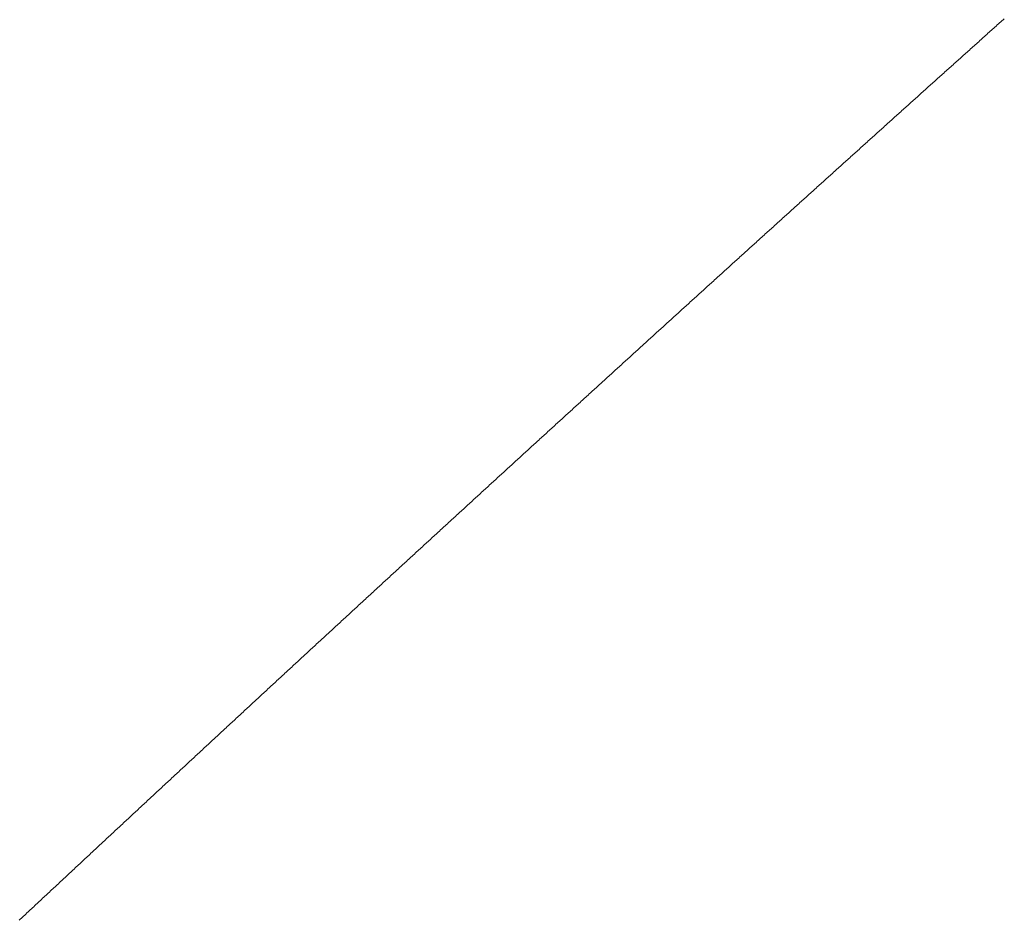
# Model space of a CAD drawing. Units: centimetres. Extents: x 1 to 203, y 0 to 318.
# Drawn here: x 54 to 54, y 312 to 312 of the extents above; entities that cross this region are included whole.
import ezdxf

# ---------------------------------------------------------------- set-up
doc = ezdxf.new("R2010")
doc.units = ezdxf.units.CM
doc.layers.get('0').update_dxf_attribs({"lineweight": 0})

msp = doc.modelspace()

# ---------------------------------------------------------------- linework, layer by layer
for p, q in [((53.825906, 311.836585), (53.82584, 311.836526)), ((53.825972, 311.836645), (53.825906, 311.836585)), ((53.826038, 311.836704), (53.825972, 311.836645)), ((53.826104, 311.836763), (53.826038, 311.836704)), ((53.82617, 311.836822), (53.826104, 311.836763)), ((53.826236, 311.836881), (53.82617, 311.836822)), ((53.826302, 311.836941), (53.826236, 311.836881)), ((53.826368, 311.837), (53.826302, 311.836941)), ((53.825246, 311.835994), (53.82518, 311.835934)), ((53.825312, 311.836053), (53.825246, 311.835994)), ((53.825378, 311.836112), (53.825312, 311.836053)), ((53.825444, 311.836171), (53.825378, 311.836112)), ((53.82551, 311.83623), (53.825444, 311.836171)), ((53.825576, 311.836289), (53.82551, 311.83623)), ((53.825642, 311.836349), (53.825576, 311.836289)), ((53.825708, 311.836408), (53.825642, 311.836349)), ((53.825774, 311.836467), (53.825708, 311.836408)), ((53.82584, 311.836526), (53.825774, 311.836467)), ((53.824652, 311.835461), (53.824586, 311.835402)), ((53.824718, 311.83552), (53.824652, 311.835461)), ((53.824784, 311.835579), (53.824718, 311.83552)), ((53.82485, 311.835638), (53.824784, 311.835579)), ((53.824916, 311.835698), (53.82485, 311.835638)), ((53.824982, 311.835757), (53.824916, 311.835698)), ((53.825048, 311.835816), (53.824982, 311.835757)), ((53.825114, 311.835875), (53.825048, 311.835816)), ((53.82518, 311.835934), (53.825114, 311.835875)), ((53.823993, 311.834869), (53.823927, 311.83481)), ((53.824059, 311.834928), (53.823993, 311.834869)), ((53.824124, 311.834987), (53.824059, 311.834928)), ((53.82419, 311.835046), (53.824124, 311.834987)), ((53.824256, 311.835106), (53.82419, 311.835046)), ((53.824322, 311.835165), (53.824256, 311.835106)), ((53.824388, 311.835224), (53.824322, 311.835165)), ((53.824454, 311.835283), (53.824388, 311.835224)), ((53.82452, 311.835342), (53.824454, 311.835283)), ((53.824586, 311.835402), (53.82452, 311.835342)), ((53.823399, 311.834336), (53.823333, 311.834277)), ((53.823465, 311.834395), (53.823399, 311.834336)), ((53.823531, 311.834454), (53.823465, 311.834395)), ((53.823597, 311.834514), (53.823531, 311.834454)), ((53.823663, 311.834573), (53.823597, 311.834514)), ((53.823729, 311.834632), (53.823663, 311.834573)), ((53.823795, 311.834691), (53.823729, 311.834632)), ((53.823861, 311.83475), (53.823795, 311.834691)), ((53.823927, 311.83481), (53.823861, 311.83475)), ((53.822806, 311.833803), (53.82274, 311.833744)), ((53.822872, 311.833862), (53.822806, 311.833803)), ((53.822938, 311.833922), (53.822872, 311.833862)), ((53.823004, 311.833981), (53.822938, 311.833922)), ((53.82307, 311.83404), (53.823004, 311.833981)), ((53.823136, 311.834099), (53.82307, 311.83404)), ((53.823202, 311.834158), (53.823136, 311.834099)), ((53.823267, 311.834218), (53.823202, 311.834158)), ((53.823333, 311.834277), (53.823267, 311.834218)), ((53.822147, 311.833211), (53.822082, 311.833152)), ((53.822213, 311.83327), (53.822147, 311.833211)), ((53.822279, 311.833329), (53.822213, 311.83327)), ((53.822345, 311.833389), (53.822279, 311.833329)), ((53.822411, 311.833448), (53.822345, 311.833389)), ((53.822477, 311.833507), (53.822411, 311.833448)), ((53.822543, 311.833566), (53.822477, 311.833507)), ((53.822609, 311.833625), (53.822543, 311.833566)), ((53.822674, 311.833685), (53.822609, 311.833625)), ((53.82274, 311.833744), (53.822674, 311.833685)), ((53.821555, 311.832678), (53.821489, 311.832619)), ((53.821621, 311.832737), (53.821555, 311.832678)), ((53.821686, 311.832797), (53.821621, 311.832737)), ((53.821752, 311.832856), (53.821686, 311.832797)), ((53.821818, 311.832915), (53.821752, 311.832856)), ((53.821884, 311.832974), (53.821818, 311.832915)), ((53.82195, 311.833033), (53.821884, 311.832974)), ((53.822016, 311.833093), (53.82195, 311.833033)), ((53.822082, 311.833152), (53.822016, 311.833093)), ((53.820897, 311.832086), (53.820831, 311.832027)), ((53.820962, 311.832145), (53.820897, 311.832086)), ((53.821028, 311.832205), (53.820962, 311.832145)), ((53.821094, 311.832264), (53.821028, 311.832205)), ((53.82116, 311.832323), (53.821094, 311.832264)), ((53.821226, 311.832382), (53.82116, 311.832323)), ((53.821292, 311.832441), (53.821226, 311.832382)), ((53.821357, 311.832501), (53.821292, 311.832441)), ((53.821423, 311.83256), (53.821357, 311.832501)), ((53.821489, 311.832619), (53.821423, 311.83256)), ((53.820305, 311.831553), (53.820239, 311.831494)), ((53.82037, 311.831612), (53.820305, 311.831553)), ((53.820436, 311.831672), (53.82037, 311.831612)), ((53.820502, 311.831731), (53.820436, 311.831672)), ((53.820568, 311.83179), (53.820502, 311.831731)), ((53.820633, 311.831849), (53.820568, 311.83179)), ((53.820699, 311.831909), (53.820633, 311.831849)), ((53.820765, 311.831968), (53.820699, 311.831909)), ((53.820831, 311.832027), (53.820765, 311.831968)), ((53.819647, 311.830961), (53.819581, 311.830902)), ((53.819713, 311.83102), (53.819647, 311.830961)), ((53.819778, 311.83108), (53.819713, 311.83102)), ((53.819844, 311.831139), (53.819778, 311.83108)), ((53.81991, 311.831198), (53.819844, 311.831139)), ((53.819976, 311.831257), (53.81991, 311.831198)), ((53.820042, 311.831316), (53.819976, 311.831257)), ((53.820107, 311.831376), (53.820042, 311.831316)), ((53.820173, 311.831435), (53.820107, 311.831376)), ((53.820239, 311.831494), (53.820173, 311.831435)), ((53.819055, 311.830428), (53.81899, 311.830369)), ((53.819121, 311.830488), (53.819055, 311.830428)), ((53.819187, 311.830547), (53.819121, 311.830488)), ((53.819253, 311.830606), (53.819187, 311.830547)), ((53.819318, 311.830665), (53.819253, 311.830606)), ((53.819384, 311.830724), (53.819318, 311.830665)), ((53.81945, 311.830784), (53.819384, 311.830724)), ((53.819516, 311.830843), (53.81945, 311.830784)), ((53.819581, 311.830902), (53.819516, 311.830843)), ((53.818464, 311.829895), (53.818398, 311.829836)), ((53.81853, 311.829955), (53.818464, 311.829895)), ((53.818595, 311.830014), (53.81853, 311.829955)), ((53.818661, 311.830073), (53.818595, 311.830014)), ((53.818727, 311.830132), (53.818661, 311.830073)), ((53.818793, 311.830191), (53.818727, 311.830132)), ((53.818858, 311.830251), (53.818793, 311.830191)), ((53.818924, 311.83031), (53.818858, 311.830251)), ((53.81899, 311.830369), (53.818924, 311.83031)), ((53.817807, 311.829303), (53.817742, 311.829244)), ((53.817873, 311.829362), (53.817807, 311.829303)), ((53.817939, 311.829422), (53.817873, 311.829362)), ((53.818004, 311.829481), (53.817939, 311.829422)), ((53.81807, 311.82954), (53.818004, 311.829481)), ((53.818136, 311.829599), (53.81807, 311.82954)), ((53.818201, 311.829659), (53.818136, 311.829599)), ((53.818267, 311.829718), (53.818201, 311.829659)), ((53.818333, 311.829777), (53.818267, 311.829718)), ((53.818398, 311.829836), (53.818333, 311.829777)), ((53.817217, 311.82877), (53.817151, 311.828711)), ((53.817282, 311.82883), (53.817217, 311.82877)), ((53.817348, 311.828889), (53.817282, 311.82883)), ((53.817413, 311.828948), (53.817348, 311.828889)), ((53.817479, 311.829007), (53.817413, 311.828948)), ((53.817545, 311.829066), (53.817479, 311.829007)), ((53.81761, 311.829126), (53.817545, 311.829066)), ((53.817676, 311.829185), (53.81761, 311.829126)), ((53.817742, 311.829244), (53.817676, 311.829185)), ((53.81656, 311.828178), (53.816495, 311.828119)), ((53.816626, 311.828237), (53.81656, 311.828178)), ((53.816692, 311.828297), (53.816626, 311.828237)), ((53.816757, 311.828356), (53.816692, 311.828297)), ((53.816823, 311.828415), (53.816757, 311.828356)), ((53.816888, 311.828474), (53.816823, 311.828415)), ((53.816954, 311.828533), (53.816888, 311.828474)), ((53.81702, 311.828593), (53.816954, 311.828533)), ((53.817085, 311.828652), (53.81702, 311.828593)), ((53.817151, 311.828711), (53.817085, 311.828652)), ((53.81597, 311.827645), (53.815904, 311.827586)), ((53.816036, 311.827704), (53.81597, 311.827645)), ((53.816101, 311.827764), (53.816036, 311.827704)), ((53.816167, 311.827823), (53.816101, 311.827764)), ((53.816232, 311.827882), (53.816167, 311.827823)), ((53.816298, 311.827941), (53.816232, 311.827882)), ((53.816364, 311.828001), (53.816298, 311.827941)), ((53.816429, 311.82806), (53.816364, 311.828001)), ((53.816495, 311.828119), (53.816429, 311.82806)), ((53.81538, 311.827112), (53.815314, 311.827053)), ((53.815446, 311.827171), (53.81538, 311.827112)), ((53.815511, 311.827231), (53.815446, 311.827171)), ((53.815577, 311.82729), (53.815511, 311.827231)), ((53.815642, 311.827349), (53.815577, 311.82729)), ((53.815708, 311.827408), (53.815642, 311.827349)), ((53.815773, 311.827468), (53.815708, 311.827408)), ((53.815839, 311.827527), (53.815773, 311.827468)), ((53.815904, 311.827586), (53.815839, 311.827527)), ((53.814725, 311.82652), (53.814659, 311.826461)), ((53.81479, 311.826579), (53.814725, 311.82652)), ((53.814856, 311.826638), (53.81479, 311.826579)), ((53.814921, 311.826698), (53.814856, 311.826638)), ((53.814987, 311.826757), (53.814921, 311.826698)), ((53.815052, 311.826816), (53.814987, 311.826757)), ((53.815118, 311.826875), (53.815052, 311.826816)), ((53.815183, 311.826935), (53.815118, 311.826875)), ((53.815249, 311.826994), (53.815183, 311.826935)), ((53.815314, 311.827053), (53.815249, 311.826994)), ((53.814135, 311.825987), (53.81407, 311.825928)), ((53.814201, 311.826046), (53.814135, 311.825987)), ((53.814266, 311.826106), (53.814201, 311.826046)), ((53.814332, 311.826165), (53.814266, 311.826106)), ((53.814397, 311.826224), (53.814332, 311.826165)), ((53.814463, 311.826283), (53.814397, 311.826224)), ((53.814528, 311.826342), (53.814463, 311.826283)), ((53.814594, 311.826402), (53.814528, 311.826342)), ((53.814659, 311.826461), (53.814594, 311.826402)), ((53.81348, 311.825395), (53.813415, 311.825336)), ((53.813546, 311.825454), (53.81348, 311.825395)), ((53.813611, 311.825513), (53.813546, 311.825454)), ((53.813677, 311.825573), (53.813611, 311.825513)), ((53.813742, 311.825632), (53.813677, 311.825573)), ((53.813808, 311.825691), (53.813742, 311.825632)), ((53.813873, 311.82575), (53.813808, 311.825691)), ((53.813939, 311.825809), (53.813873, 311.82575)), ((53.814004, 311.825869), (53.813939, 311.825809)), ((53.81407, 311.825928), (53.814004, 311.825869)), ((53.812891, 311.824862), (53.812826, 311.824803)), ((53.812957, 311.824921), (53.812891, 311.824862)), ((53.813022, 311.82498), (53.812957, 311.824921)), ((53.813088, 311.825039), (53.813022, 311.82498)), ((53.813153, 311.825099), (53.813088, 311.825039)), ((53.813218, 311.825158), (53.813153, 311.825099)), ((53.813284, 311.825217), (53.813218, 311.825158)), ((53.813349, 311.825276), (53.813284, 311.825217)), ((53.813415, 311.825336), (53.813349, 311.825276)), ((53.812237, 311.82427), (53.812172, 311.82421)), ((53.812302, 311.824329), (53.812237, 311.82427)), ((53.812368, 311.824388), (53.812302, 311.824329)), ((53.812433, 311.824447), (53.812368, 311.824388)), ((53.812499, 311.824506), (53.812433, 311.824447)), ((53.812564, 311.824566), (53.812499, 311.824506)), ((53.81263, 311.824625), (53.812564, 311.824566)), ((53.812695, 311.824684), (53.81263, 311.824625)), ((53.81276, 311.824743), (53.812695, 311.824684)), ((53.812826, 311.824803), (53.81276, 311.824743)), ((53.811649, 311.823737), (53.811583, 311.823677)), ((53.811714, 311.823796), (53.811649, 311.823737)), ((53.811779, 311.823855), (53.811714, 311.823796)), ((53.811845, 311.823914), (53.811779, 311.823855)), ((53.81191, 311.823973), (53.811845, 311.823914)), ((53.811975, 311.824033), (53.81191, 311.823973)), ((53.812041, 311.824092), (53.811975, 311.824033)), ((53.812106, 311.824151), (53.812041, 311.824092)), ((53.812172, 311.82421), (53.812106, 311.824151)), ((53.81106, 311.823203), (53.810995, 311.823144)), ((53.811126, 311.823263), (53.81106, 311.823203)), ((53.811191, 311.823322), (53.811126, 311.823263)), ((53.811256, 311.823381), (53.811191, 311.823322)), ((53.811322, 311.82344), (53.811256, 311.823381)), ((53.811387, 311.8235), (53.811322, 311.82344)), ((53.811452, 311.823559), (53.811387, 311.8235)), ((53.811518, 311.823618), (53.811452, 311.823559)), ((53.811583, 311.823677), (53.811518, 311.823618)), ((53.810407, 311.822611), (53.810342, 311.822552)), ((53.810472, 311.82267), (53.810407, 311.822611)), ((53.810538, 311.82273), (53.810472, 311.82267)), ((53.810603, 311.822789), (53.810538, 311.82273)), ((53.810668, 311.822848), (53.810603, 311.822789)), ((53.810734, 311.822907), (53.810668, 311.822848)), ((53.810799, 311.822967), (53.810734, 311.822907)), ((53.810864, 311.823026), (53.810799, 311.822967)), ((53.81093, 311.823085), (53.810864, 311.823026)), ((53.810995, 311.823144), (53.81093, 311.823085)), ((53.809819, 311.822078), (53.809754, 311.822019)), ((53.809884, 311.822137), (53.809819, 311.822078)), ((53.80995, 311.822197), (53.809884, 311.822137)), ((53.810015, 311.822256), (53.80995, 311.822197)), ((53.81008, 311.822315), (53.810015, 311.822256)), ((53.810146, 311.822374), (53.81008, 311.822315)), ((53.810211, 311.822434), (53.810146, 311.822374)), ((53.810276, 311.822493), (53.810211, 311.822434)), ((53.810342, 311.822552), (53.810276, 311.822493)), ((53.809166, 311.821486), (53.809101, 311.821427)), ((53.809232, 311.821545), (53.809166, 311.821486)), ((53.809297, 311.821604), (53.809232, 311.821545)), ((53.809362, 311.821663), (53.809297, 311.821604)), ((53.809427, 311.821723), (53.809362, 311.821663)), ((53.809493, 311.821782), (53.809427, 311.821723)), ((53.809558, 311.821841), (53.809493, 311.821782)), ((53.809623, 311.8219), (53.809558, 311.821841)), ((53.809689, 311.82196), (53.809623, 311.8219)), ((53.809754, 311.822019), (53.809689, 311.82196)), ((53.808579, 311.820953), (53.808514, 311.820893)), ((53.808644, 311.821012), (53.808579, 311.820953)), ((53.80871, 311.821071), (53.808644, 311.821012)), ((53.808775, 311.82113), (53.80871, 311.821071)), ((53.80884, 311.82119), (53.808775, 311.82113)), ((53.808905, 311.821249), (53.80884, 311.82119)), ((53.808971, 311.821308), (53.808905, 311.821249)), ((53.809036, 311.821367), (53.808971, 311.821308)), ((53.809101, 311.821427), (53.809036, 311.821367)), ((53.807927, 311.82036), (53.807862, 311.820301)), ((53.807992, 311.82042), (53.807927, 311.82036)), ((53.808057, 311.820479), (53.807992, 311.82042)), ((53.808122, 311.820538), (53.808057, 311.820479)), ((53.808188, 311.820597), (53.808122, 311.820538)), ((53.808253, 311.820657), (53.808188, 311.820597)), ((53.808318, 311.820716), (53.808253, 311.820657)), ((53.808383, 311.820775), (53.808318, 311.820716)), ((53.808449, 311.820834), (53.808383, 311.820775)), ((53.808514, 311.820893), (53.808449, 311.820834)), ((53.80734, 311.819827), (53.807275, 311.819768)), ((53.807405, 311.819886), (53.80734, 311.819827)), ((53.80747, 311.819946), (53.807405, 311.819886)), ((53.807536, 311.820005), (53.80747, 311.819946)), ((53.807601, 311.820064), (53.807536, 311.820005)), ((53.807666, 311.820123), (53.807601, 311.820064)), ((53.807731, 311.820183), (53.807666, 311.820123)), ((53.807796, 311.820242), (53.807731, 311.820183)), ((53.807862, 311.820301), (53.807796, 311.820242)), ((53.806754, 311.819294), (53.806688, 311.819235)), ((53.806819, 311.819353), (53.806754, 311.819294)), ((53.806884, 311.819413), (53.806819, 311.819353)), ((53.806949, 311.819472), (53.806884, 311.819413)), ((53.807014, 311.819531), (53.806949, 311.819472)), ((53.807079, 311.81959), (53.807014, 311.819531)), ((53.807145, 311.81965), (53.807079, 311.81959)), ((53.80721, 311.819709), (53.807145, 311.81965)), ((53.807275, 311.819768), (53.80721, 311.819709)), ((53.806102, 311.818702), (53.806037, 311.818643)), ((53.806167, 311.818761), (53.806102, 311.818702)), ((53.806232, 311.81882), (53.806167, 311.818761)), ((53.806298, 311.818879), (53.806232, 311.81882)), ((53.806363, 311.818939), (53.806298, 311.818879)), ((53.806428, 311.818998), (53.806363, 311.818939)), ((53.806493, 311.819057), (53.806428, 311.818998)), ((53.806558, 311.819116), (53.806493, 311.819057)), ((53.806623, 311.819176), (53.806558, 311.819116)), ((53.806688, 311.819235), (53.806623, 311.819176)), ((53.805516, 311.818169), (53.805451, 311.818109)), ((53.805581, 311.818228), (53.805516, 311.818169)), ((53.805646, 311.818287), (53.805581, 311.818228)), ((53.805712, 311.818346), (53.805646, 311.818287)), ((53.805777, 311.818406), (53.805712, 311.818346)), ((53.805842, 311.818465), (53.805777, 311.818406)), ((53.805907, 311.818524), (53.805842, 311.818465)), ((53.805972, 311.818583), (53.805907, 311.818524)), ((53.806037, 311.818643), (53.805972, 311.818583)), ((53.804865, 311.817576), (53.8048, 311.817517)), ((53.80493, 311.817635), (53.804865, 311.817576)), ((53.804996, 311.817695), (53.80493, 311.817635)), ((53.805061, 311.817754), (53.804996, 311.817695)), ((53.805126, 311.817813), (53.805061, 311.817754)), ((53.805191, 311.817872), (53.805126, 311.817813)), ((53.805256, 311.817932), (53.805191, 311.817872)), ((53.805321, 311.817991), (53.805256, 311.817932)), ((53.805386, 311.81805), (53.805321, 311.817991)), ((53.805451, 311.818109), (53.805386, 311.81805)), ((53.80428, 311.817043), (53.804215, 311.816984)), ((53.804345, 311.817102), (53.80428, 311.817043)), ((53.80441, 311.817161), (53.804345, 311.817102)), ((53.804475, 311.817221), (53.80441, 311.817161)), ((53.80454, 311.81728), (53.804475, 311.817221)), ((53.804605, 311.817339), (53.80454, 311.81728)), ((53.80467, 311.817398), (53.804605, 311.817339)), ((53.804735, 311.817458), (53.80467, 311.817398)), ((53.8048, 311.817517), (53.804735, 311.817458)), ((53.803695, 311.81651), (53.80363, 311.816451)), ((53.80376, 311.816569), (53.803695, 311.81651)), ((53.803825, 311.816628), (53.80376, 311.816569)), ((53.80389, 311.816688), (53.803825, 311.816628)), ((53.803955, 311.816747), (53.80389, 311.816688)), ((53.80402, 311.816806), (53.803955, 311.816747)), ((53.804085, 311.816865), (53.80402, 311.816806)), ((53.80415, 311.816925), (53.804085, 311.816865)), ((53.804215, 311.816984), (53.80415, 311.816925)), ((53.803045, 311.815917), (53.80298, 311.815858)), ((53.80311, 311.815977), (53.803045, 311.815917)), ((53.803175, 311.816036), (53.80311, 311.815977)), ((53.80324, 311.816095), (53.803175, 311.816036)), ((53.803305, 311.816154), (53.80324, 311.816095)), ((53.80337, 311.816214), (53.803305, 311.816154)), ((53.803435, 311.816273), (53.80337, 311.816214)), ((53.8035, 311.816332), (53.803435, 311.816273)), ((53.803565, 311.816391), (53.8035, 311.816332)), ((53.80363, 311.816451), (53.803565, 311.816391)), ((53.80246, 311.815384), (53.802395, 311.815325)), ((53.802525, 311.815443), (53.80246, 311.815384)), ((53.80259, 311.815503), (53.802525, 311.815443)), ((53.802655, 311.815562), (53.80259, 311.815503)), ((53.80272, 311.815621), (53.802655, 311.815562)), ((53.802785, 311.81568), (53.80272, 311.815621)), ((53.80285, 311.81574), (53.802785, 311.81568)), ((53.802915, 311.815799), (53.80285, 311.81574)), ((53.80298, 311.815858), (53.802915, 311.815799)), ((53.801811, 311.814792), (53.801746, 311.814732)), ((53.801876, 311.814851), (53.801811, 311.814792)), ((53.80194, 311.81491), (53.801876, 311.814851)), ((53.802005, 311.814969), (53.80194, 311.81491)), ((53.80207, 311.815029), (53.802005, 311.814969)), ((53.802135, 311.815088), (53.80207, 311.815029)), ((53.8022, 311.815147), (53.802135, 311.815088)), ((53.802265, 311.815206), (53.8022, 311.815147)), ((53.80233, 311.815266), (53.802265, 311.815206)), ((53.802395, 311.815325), (53.80233, 311.815266)), ((53.801226, 311.814258), (53.801161, 311.814199)), ((53.801291, 311.814318), (53.801226, 311.814258)), ((53.801356, 311.814377), (53.801291, 311.814318)), ((53.801421, 311.814436), (53.801356, 311.814377)), ((53.801486, 311.814495), (53.801421, 311.814436)), ((53.801551, 311.814555), (53.801486, 311.814495)), ((53.801616, 311.814614), (53.801551, 311.814555)), ((53.801681, 311.814673), (53.801616, 311.814614)), ((53.801746, 311.814732), (53.801681, 311.814673)), ((53.800578, 311.813666), (53.800513, 311.813607)), ((53.800642, 311.813725), (53.800578, 311.813666)), ((53.800707, 311.813784), (53.800642, 311.813725)), ((53.800772, 311.813844), (53.800707, 311.813784)), ((53.800837, 311.813903), (53.800772, 311.813844)), ((53.800902, 311.813962), (53.800837, 311.813903)), ((53.800967, 311.814021), (53.800902, 311.813962)), ((53.801032, 311.814081), (53.800967, 311.814021)), ((53.801097, 311.81414), (53.801032, 311.814081)), ((53.801161, 311.814199), (53.801097, 311.81414)), ((53.799994, 311.813133), (53.799929, 311.813074)), ((53.800059, 311.813192), (53.799994, 311.813133)), ((53.800124, 311.813251), (53.800059, 311.813192)), ((53.800188, 311.813311), (53.800124, 311.813251)), ((53.800253, 311.81337), (53.800188, 311.813311)), ((53.800318, 311.813429), (53.800253, 311.81337)), ((53.800383, 311.813488), (53.800318, 311.813429)), ((53.800448, 311.813548), (53.800383, 311.813488)), ((53.800513, 311.813607), (53.800448, 311.813548)), ((53.79941, 311.812599), (53.799346, 311.81254)), ((53.799475, 311.812659), (53.79941, 311.812599)), ((53.79954, 311.812718), (53.799475, 311.812659)), ((53.799605, 311.812777), (53.79954, 311.812718)), ((53.79967, 311.812836), (53.799605, 311.812777)), ((53.799735, 311.812896), (53.79967, 311.812836)), ((53.799799, 311.812955), (53.799735, 311.812896)), ((53.799864, 311.813014), (53.799799, 311.812955)), ((53.799929, 311.813074), (53.799864, 311.813014)), ((53.798762, 311.812007), (53.798698, 311.811948)), ((53.798827, 311.812066), (53.798762, 311.812007)), ((53.798892, 311.812125), (53.798827, 311.812066)), ((53.798957, 311.812185), (53.798892, 311.812125)), ((53.799022, 311.812244), (53.798957, 311.812185)), ((53.799086, 311.812303), (53.799022, 311.812244)), ((53.799151, 311.812362), (53.799086, 311.812303)), ((53.799216, 311.812422), (53.799151, 311.812362)), ((53.799281, 311.812481), (53.799216, 311.812422)), ((53.799346, 311.81254), (53.799281, 311.812481)), ((53.798179, 311.811474), (53.798115, 311.811414)), ((53.798244, 311.811533), (53.798179, 311.811474)), ((53.798309, 311.811592), (53.798244, 311.811533)), ((53.798374, 311.811651), (53.798309, 311.811592)), ((53.798439, 311.811711), (53.798374, 311.811651)), ((53.798503, 311.81177), (53.798439, 311.811711)), ((53.798568, 311.811829), (53.798503, 311.81177)), ((53.798633, 311.811888), (53.798568, 311.811829)), ((53.798698, 311.811948), (53.798633, 311.811888)), ((53.797532, 311.810881), (53.797467, 311.810822)), ((53.797597, 311.81094), (53.797532, 311.810881)), ((53.797662, 311.811), (53.797597, 311.81094)), ((53.797726, 311.811059), (53.797662, 311.811)), ((53.797791, 311.811118), (53.797726, 311.811059)), ((53.797856, 311.811177), (53.797791, 311.811118)), ((53.79792, 311.811237), (53.797856, 311.811177)), ((53.797985, 311.811296), (53.79792, 311.811237)), ((53.79805, 311.811355), (53.797985, 311.811296)), ((53.798115, 311.811414), (53.79805, 311.811355)), ((53.79695, 311.810348), (53.796885, 311.810289)), ((53.797014, 311.810407), (53.79695, 311.810348)), ((53.797079, 311.810466), (53.797014, 311.810407)), ((53.797144, 311.810526), (53.797079, 311.810466)), ((53.797208, 311.810585), (53.797144, 311.810526)), ((53.797273, 311.810644), (53.797208, 311.810585)), ((53.797338, 311.810703), (53.797273, 311.810644)), ((53.797403, 311.810763), (53.797338, 311.810703)), ((53.797467, 311.810822), (53.797403, 311.810763)), ((53.796367, 311.809815), (53.796303, 311.809755)), ((53.796432, 311.809874), (53.796367, 311.809815)), ((53.796497, 311.809933), (53.796432, 311.809874)), ((53.796562, 311.809992), (53.796497, 311.809933)), ((53.796626, 311.810052), (53.796562, 311.809992)), ((53.796691, 311.810111), (53.796626, 311.810052)), ((53.796756, 311.81017), (53.796691, 311.810111)), ((53.79682, 311.810229), (53.796756, 311.81017)), ((53.796885, 311.810289), (53.79682, 311.810229)), ((53.795721, 311.809222), (53.795656, 311.809163)), ((53.795786, 311.809281), (53.795721, 311.809222)), ((53.79585, 311.80934), (53.795786, 311.809281)), ((53.795915, 311.8094), (53.79585, 311.80934)), ((53.79598, 311.809459), (53.795915, 311.8094)), ((53.796044, 311.809518), (53.79598, 311.809459)), ((53.796109, 311.809577), (53.796044, 311.809518)), ((53.796173, 311.809637), (53.796109, 311.809577)), ((53.796238, 311.809696), (53.796173, 311.809637)), ((53.796303, 311.809755), (53.796238, 311.809696)), ((53.795139, 311.808689), (53.795075, 311.808629)), ((53.795204, 311.808748), (53.795139, 311.808689)), ((53.795268, 311.808807), (53.795204, 311.808748)), ((53.795333, 311.808866), (53.795268, 311.808807)), ((53.795398, 311.808926), (53.795333, 311.808866)), ((53.795462, 311.808985), (53.795398, 311.808926)), ((53.795527, 311.809044), (53.795462, 311.808985)), ((53.795592, 311.809103), (53.795527, 311.809044)), ((53.795656, 311.809163), (53.795592, 311.809103)), ((53.794493, 311.808096), (53.794429, 311.808037)), ((53.794558, 311.808155), (53.794493, 311.808096)), ((53.794622, 311.808215), (53.794558, 311.808155)), ((53.794687, 311.808274), (53.794622, 311.808215)), ((53.794752, 311.808333), (53.794687, 311.808274)), ((53.794816, 311.808392), (53.794752, 311.808333)), ((53.794881, 311.808452), (53.794816, 311.808392)), ((53.794945, 311.808511), (53.794881, 311.808452)), ((53.79501, 311.80857), (53.794945, 311.808511)), ((53.795075, 311.808629), (53.79501, 311.80857)), ((53.793912, 311.807563), (53.793848, 311.807503)), ((53.793977, 311.807622), (53.793912, 311.807563)), ((53.794041, 311.807681), (53.793977, 311.807622)), ((53.794106, 311.80774), (53.794041, 311.807681)), ((53.79417, 311.8078), (53.794106, 311.80774)), ((53.794235, 311.807859), (53.79417, 311.8078)), ((53.7943, 311.807918), (53.794235, 311.807859)), ((53.794364, 311.807977), (53.7943, 311.807918)), ((53.794429, 311.808037), (53.794364, 311.807977)), ((53.793331, 311.807029), (53.793267, 311.80697)), ((53.793396, 311.807089), (53.793331, 311.807029)), ((53.79346, 311.807148), (53.793396, 311.807089)), ((53.793525, 311.807207), (53.79346, 311.807148)), ((53.793589, 311.807266), (53.793525, 311.807207)), ((53.793654, 311.807326), (53.793589, 311.807266)), ((53.793718, 311.807385), (53.793654, 311.807326)), ((53.793783, 311.807444), (53.793718, 311.807385)), ((53.793848, 311.807503), (53.793783, 311.807444)), ((53.792686, 311.806437), (53.792622, 311.806377)), ((53.792751, 311.806496), (53.792686, 311.806437)), ((53.792815, 311.806555), (53.792751, 311.806496)), ((53.79288, 311.806614), (53.792815, 311.806555)), ((53.792944, 311.806674), (53.79288, 311.806614)), ((53.793009, 311.806733), (53.792944, 311.806674)), ((53.793073, 311.806792), (53.793009, 311.806733)), ((53.793138, 311.806852), (53.793073, 311.806792)), ((53.793202, 311.806911), (53.793138, 311.806852)), ((53.793267, 311.80697), (53.793202, 311.806911)), ((53.792106, 311.805903), (53.792041, 311.805844)), ((53.79217, 311.805963), (53.792106, 311.805903)), ((53.792235, 311.806022), (53.79217, 311.805963)), ((53.792299, 311.806081), (53.792235, 311.806022)), ((53.792364, 311.80614), (53.792299, 311.806081)), ((53.792428, 311.8062), (53.792364, 311.80614)), ((53.792493, 311.806259), (53.792428, 311.8062)), ((53.792557, 311.806318), (53.792493, 311.806259)), ((53.792622, 311.806377), (53.792557, 311.806318)), ((53.791461, 311.805311), (53.791397, 311.805251)), ((53.791526, 311.80537), (53.791461, 311.805311)), ((53.79159, 311.805429), (53.791526, 311.80537)), ((53.791654, 311.805488), (53.79159, 311.805429)), ((53.791719, 311.805548), (53.791654, 311.805488)), ((53.791783, 311.805607), (53.791719, 311.805548)), ((53.791848, 311.805666), (53.791783, 311.805607)), ((53.791912, 311.805725), (53.791848, 311.805666)), ((53.791977, 311.805785), (53.791912, 311.805725)), ((53.792041, 311.805844), (53.791977, 311.805785)), ((53.790881, 311.804777), (53.790817, 311.804718)), ((53.790946, 311.804836), (53.790881, 311.804777)), ((53.79101, 311.804896), (53.790946, 311.804836)), ((53.791074, 311.804955), (53.79101, 311.804896)), ((53.791139, 311.805014), (53.791074, 311.804955)), ((53.791203, 311.805074), (53.791139, 311.805014)), ((53.791268, 311.805133), (53.791203, 311.805074)), ((53.791332, 311.805192), (53.791268, 311.805133)), ((53.791397, 311.805251), (53.791332, 311.805192)), ((53.790237, 311.804185), (53.790173, 311.804125)), ((53.790302, 311.804244), (53.790237, 311.804185)), ((53.790366, 311.804303), (53.790302, 311.804244)), ((53.79043, 311.804362), (53.790366, 311.804303)), ((53.790495, 311.804422), (53.79043, 311.804362)), ((53.790559, 311.804481), (53.790495, 311.804422)), ((53.790624, 311.80454), (53.790559, 311.804481)), ((53.790688, 311.804599), (53.790624, 311.80454)), ((53.790752, 311.804659), (53.790688, 311.804599)), ((53.790817, 311.804718), (53.790752, 311.804659)), ((53.789658, 311.803651), (53.789594, 311.803592)), ((53.789722, 311.80371), (53.789658, 311.803651)), ((53.789787, 311.80377), (53.789722, 311.80371)), ((53.789851, 311.803829), (53.789787, 311.80377)), ((53.789915, 311.803888), (53.789851, 311.803829)), ((53.78998, 311.803947), (53.789915, 311.803888)), ((53.790044, 311.804007), (53.78998, 311.803947)), ((53.790108, 311.804066), (53.790044, 311.804007)), ((53.790173, 311.804125), (53.790108, 311.804066)), ((53.789079, 311.803118), (53.789014, 311.803058)), ((53.789143, 311.803177), (53.789079, 311.803118)), ((53.789207, 311.803236), (53.789143, 311.803177)), ((53.789272, 311.803295), (53.789207, 311.803236)), ((53.789336, 311.803355), (53.789272, 311.803295)), ((53.7894, 311.803414), (53.789336, 311.803355)), ((53.789465, 311.803473), (53.7894, 311.803414)), ((53.789529, 311.803533), (53.789465, 311.803473)), ((53.789594, 311.803592), (53.789529, 311.803533)), ((53.788436, 311.802525), (53.788371, 311.802466)), ((53.7885, 311.802584), (53.788436, 311.802525)), ((53.788564, 311.802643), (53.7885, 311.802584)), ((53.788629, 311.802703), (53.788564, 311.802643)), ((53.788693, 311.802762), (53.788629, 311.802703)), ((53.788757, 311.802821), (53.788693, 311.802762)), ((53.788821, 311.802881), (53.788757, 311.802821)), ((53.788886, 311.80294), (53.788821, 311.802881)), ((53.78895, 311.802999), (53.788886, 311.80294)), ((53.789014, 311.803058), (53.78895, 311.802999)), ((53.787857, 311.801992), (53.787793, 311.801932)), ((53.787921, 311.802051), (53.787857, 311.801992)), ((53.787986, 311.80211), (53.787921, 311.802051)), ((53.78805, 311.802169), (53.787986, 311.80211)), ((53.788114, 311.802229), (53.78805, 311.802169)), ((53.788178, 311.802288), (53.788114, 311.802229)), ((53.788243, 311.802347), (53.788178, 311.802288)), ((53.788307, 311.802406), (53.788243, 311.802347)), ((53.788371, 311.802466), (53.788307, 311.802406)), ((53.787214, 311.801399), (53.78715, 311.801339)), ((53.787279, 311.801458), (53.787214, 311.801399)), ((53.787343, 311.801517), (53.787279, 311.801458)), ((53.787407, 311.801577), (53.787343, 311.801517)), ((53.787471, 311.801636), (53.787407, 311.801577)), ((53.787536, 311.801695), (53.787471, 311.801636)), ((53.7876, 311.801754), (53.787536, 311.801695)), ((53.787664, 311.801814), (53.7876, 311.801754)), ((53.787728, 311.801873), (53.787664, 311.801814)), ((53.787793, 311.801932), (53.787728, 311.801873)), ((53.786636, 311.800865), (53.786572, 311.800806)), ((53.786701, 311.800925), (53.786636, 311.800865)), ((53.786765, 311.800984), (53.786701, 311.800925)), ((53.786829, 311.801043), (53.786765, 311.800984)), ((53.786893, 311.801102), (53.786829, 311.801043)), ((53.786957, 311.801162), (53.786893, 311.801102)), ((53.787022, 311.801221), (53.786957, 311.801162)), ((53.787086, 311.80128), (53.787022, 311.801221)), ((53.78715, 311.801339), (53.787086, 311.80128)), ((53.786059, 311.800332), (53.785994, 311.800273)), ((53.786123, 311.800391), (53.786059, 311.800332)), ((53.786187, 311.80045), (53.786123, 311.800391)), ((53.786251, 311.80051), (53.786187, 311.80045)), ((53.786315, 311.800569), (53.786251, 311.80051)), ((53.786379, 311.800628), (53.786315, 311.800569)), ((53.786444, 311.800687), (53.786379, 311.800628)), ((53.786508, 311.800747), (53.786444, 311.800687)), ((53.786572, 311.800806), (53.786508, 311.800747)), ((53.785417, 311.799739), (53.785353, 311.79968)), ((53.785481, 311.799798), (53.785417, 311.799739)), ((53.785545, 311.799858), (53.785481, 311.799798)), ((53.785609, 311.799917), (53.785545, 311.799858)), ((53.785673, 311.799976), (53.785609, 311.799917)), ((53.785738, 311.800035), (53.785673, 311.799976)), ((53.785802, 311.800095), (53.785738, 311.800035)), ((53.785866, 311.800154), (53.785802, 311.800095)), ((53.78593, 311.800213), (53.785866, 311.800154)), ((53.785994, 311.800273), (53.78593, 311.800213)), ((53.784839, 311.799206), (53.784775, 311.799146)), ((53.784904, 311.799265), (53.784839, 311.799206)), ((53.784968, 311.799324), (53.784904, 311.799265)), ((53.785032, 311.799383), (53.784968, 311.799324)), ((53.785096, 311.799443), (53.785032, 311.799383)), ((53.78516, 311.799502), (53.785096, 311.799443)), ((53.785224, 311.799561), (53.78516, 311.799502)), ((53.785288, 311.79962), (53.785224, 311.799561)), ((53.785353, 311.79968), (53.785288, 311.79962)), ((53.784198, 311.798613), (53.784134, 311.798553)), ((53.784262, 311.798672), (53.784198, 311.798613)), ((53.784326, 311.798731), (53.784262, 311.798672)), ((53.784391, 311.798791), (53.784326, 311.798731)), ((53.784455, 311.79885), (53.784391, 311.798791)), ((53.784519, 311.798909), (53.784455, 311.79885)), ((53.784583, 311.798968), (53.784519, 311.798909)), ((53.784647, 311.799028), (53.784583, 311.798968)), ((53.784711, 311.799087), (53.784647, 311.799028)), ((53.784775, 311.799146), (53.784711, 311.799087)), ((53.783621, 311.798079), (53.783557, 311.79802)), ((53.783686, 311.798139), (53.783621, 311.798079)), ((53.78375, 311.798198), (53.783686, 311.798139)), ((53.783814, 311.798257), (53.78375, 311.798198)), ((53.783878, 311.798316), (53.783814, 311.798257)), ((53.783942, 311.798376), (53.783878, 311.798316)), ((53.784006, 311.798435), (53.783942, 311.798376)), ((53.78407, 311.798494), (53.784006, 311.798435)), ((53.784134, 311.798553), (53.78407, 311.798494)), ((53.782981, 311.797486), (53.782917, 311.797427)), ((53.783045, 311.797546), (53.782981, 311.797486)), ((53.783109, 311.797605), (53.783045, 311.797546)), ((53.783173, 311.797664), (53.783109, 311.797605)), ((53.783237, 311.797724), (53.783173, 311.797664)), ((53.783301, 311.797783), (53.783237, 311.797724)), ((53.783365, 311.797842), (53.783301, 311.797783)), ((53.783429, 311.797901), (53.783365, 311.797842)), ((53.783493, 311.797961), (53.783429, 311.797901)), ((53.783557, 311.79802), (53.783493, 311.797961)), ((53.782405, 311.796953), (53.782341, 311.796894)), ((53.782469, 311.797012), (53.782405, 311.796953)), ((53.782533, 311.797071), (53.782469, 311.797012)), ((53.782597, 311.797131), (53.782533, 311.797071)), ((53.782661, 311.79719), (53.782597, 311.797131)), ((53.782725, 311.797249), (53.782661, 311.79719)), ((53.782789, 311.797309), (53.782725, 311.797249)), ((53.782853, 311.797368), (53.782789, 311.797309)), ((53.782917, 311.797427), (53.782853, 311.797368)), ((53.781829, 311.796419), (53.781765, 311.79636)), ((53.781893, 311.796479), (53.781829, 311.796419)), ((53.781957, 311.796538), (53.781893, 311.796479)), ((53.782021, 311.796597), (53.781957, 311.796538)), ((53.782085, 311.796656), (53.782021, 311.796597)), ((53.782149, 311.796716), (53.782085, 311.796656)), ((53.782213, 311.796775), (53.782149, 311.796716)), ((53.782277, 311.796834), (53.782213, 311.796775)), ((53.782341, 311.796894), (53.782277, 311.796834)), ((53.781189, 311.795827), (53.781125, 311.795767)), ((53.781253, 311.795886), (53.781189, 311.795827)), ((53.781317, 311.795945), (53.781253, 311.795886)), ((53.781381, 311.796004), (53.781317, 311.795945)), ((53.781445, 311.796064), (53.781381, 311.796004)), ((53.781509, 311.796123), (53.781445, 311.796064)), ((53.781573, 311.796182), (53.781509, 311.796123)), ((53.781637, 311.796242), (53.781573, 311.796182)), ((53.781701, 311.796301), (53.781637, 311.796242)), ((53.781765, 311.79636), (53.781701, 311.796301)), ((53.780613, 311.795293), (53.780549, 311.795234)), ((53.780677, 311.795352), (53.780613, 311.795293)), ((53.780741, 311.795412), (53.780677, 311.795352)), ((53.780805, 311.795471), (53.780741, 311.795412)), ((53.780869, 311.79553), (53.780805, 311.795471)), ((53.780933, 311.795589), (53.780869, 311.79553)), ((53.780997, 311.795649), (53.780933, 311.795589)), ((53.781061, 311.795708), (53.780997, 311.795649)), ((53.781125, 311.795767), (53.781061, 311.795708)), ((53.779974, 311.7947), (53.77991, 311.794641)), ((53.780038, 311.794759), (53.779974, 311.7947)), ((53.780102, 311.794819), (53.780038, 311.794759)), ((53.780166, 311.794878), (53.780102, 311.794819)), ((53.78023, 311.794937), (53.780166, 311.794878)), ((53.780294, 311.794997), (53.78023, 311.794937)), ((53.780358, 311.795056), (53.780294, 311.794997)), ((53.780422, 311.795115), (53.780358, 311.795056)), ((53.780485, 311.795174), (53.780422, 311.795115)), ((53.780549, 311.795234), (53.780485, 311.795174)), ((53.779399, 311.794167), (53.779335, 311.794107)), ((53.779463, 311.794226), (53.779399, 311.794167)), ((53.779527, 311.794285), (53.779463, 311.794226)), ((53.779591, 311.794344), (53.779527, 311.794285)), ((53.779655, 311.794404), (53.779591, 311.794344)), ((53.779719, 311.794463), (53.779655, 311.794404)), ((53.779782, 311.794522), (53.779719, 311.794463)), ((53.779846, 311.794582), (53.779782, 311.794522)), ((53.77991, 311.794641), (53.779846, 311.794582)), ((53.778824, 311.793633), (53.778761, 311.793574)), ((53.778888, 311.793692), (53.778824, 311.793633)), ((53.778952, 311.793751), (53.778888, 311.793692)), ((53.779016, 311.793811), (53.778952, 311.793751)), ((53.77908, 311.79387), (53.779016, 311.793811)), ((53.779144, 311.793929), (53.77908, 311.79387)), ((53.779208, 311.793989), (53.779144, 311.793929)), ((53.779271, 311.794048), (53.779208, 311.793989)), ((53.779335, 311.794107), (53.779271, 311.794048)), ((53.778186, 311.79304), (53.778122, 311.792981)), ((53.77825, 311.793099), (53.778186, 311.79304)), ((53.778314, 311.793159), (53.77825, 311.793099)), ((53.778378, 311.793218), (53.778314, 311.793159)), ((53.778441, 311.793277), (53.778378, 311.793218)), ((53.778505, 311.793336), (53.778441, 311.793277)), ((53.778569, 311.793396), (53.778505, 311.793336)), ((53.778633, 311.793455), (53.778569, 311.793396)), ((53.778697, 311.793514), (53.778633, 311.793455)), ((53.778761, 311.793574), (53.778697, 311.793514)), ((53.777612, 311.792506), (53.777548, 311.792447)), ((53.777676, 311.792566), (53.777612, 311.792506)), ((53.777739, 311.792625), (53.777676, 311.792566)), ((53.777803, 311.792684), (53.777739, 311.792625)), ((53.777867, 311.792744), (53.777803, 311.792684)), ((53.777931, 311.792803), (53.777867, 311.792744)), ((53.777995, 311.792862), (53.777931, 311.792803)), ((53.778058, 311.792921), (53.777995, 311.792862)), ((53.778122, 311.792981), (53.778058, 311.792921)), ((53.776974, 311.791914), (53.77691, 311.791854)), ((53.777038, 311.791973), (53.776974, 311.791914)), ((53.777102, 311.792032), (53.777038, 311.791973)), ((53.777165, 311.792091), (53.777102, 311.792032)), ((53.777229, 311.792151), (53.777165, 311.792091)), ((53.777293, 311.79221), (53.777229, 311.792151)), ((53.777357, 311.792269), (53.777293, 311.79221)), ((53.77742, 311.792329), (53.777357, 311.792269)), ((53.777484, 311.792388), (53.77742, 311.792329)), ((53.777548, 311.792447), (53.777484, 311.792388)), ((53.7764, 311.79138), (53.776337, 311.791321)), ((53.776464, 311.791439), (53.7764, 311.79138)), ((53.776528, 311.791498), (53.776464, 311.791439)), ((53.776592, 311.791558), (53.776528, 311.791498)), ((53.776655, 311.791617), (53.776592, 311.791558)), ((53.776719, 311.791676), (53.776655, 311.791617)), ((53.776783, 311.791736), (53.776719, 311.791676)), ((53.776847, 311.791795), (53.776783, 311.791736)), ((53.77691, 311.791854), (53.776847, 311.791795)), ((53.775827, 311.790846), (53.775763, 311.790787)), ((53.775891, 311.790906), (53.775827, 311.790846)), ((53.775954, 311.790965), (53.775891, 311.790906)), ((53.776018, 311.791024), (53.775954, 311.790965)), ((53.776082, 311.791083), (53.776018, 311.791024)), ((53.776145, 311.791143), (53.776082, 311.791083)), ((53.776209, 311.791202), (53.776145, 311.791143)), ((53.776273, 311.791261), (53.776209, 311.791202)), ((53.776337, 311.791321), (53.776273, 311.791261)), ((53.77519, 311.790253), (53.775126, 311.790194)), ((53.775254, 311.790313), (53.77519, 311.790253)), ((53.775317, 311.790372), (53.775254, 311.790313)), ((53.775381, 311.790431), (53.775317, 311.790372)), ((53.775445, 311.79049), (53.775381, 311.790431)), ((53.775508, 311.79055), (53.775445, 311.79049)), ((53.775572, 311.790609), (53.775508, 311.79055)), ((53.775636, 311.790668), (53.775572, 311.790609)), ((53.775699, 311.790728), (53.775636, 311.790668)), ((53.775763, 311.790787), (53.775699, 311.790728)), ((53.774617, 311.78972), (53.774553, 311.78966)), ((53.774681, 311.789779), (53.774617, 311.78972)), ((53.774744, 311.789838), (53.774681, 311.789779)), ((53.774808, 311.789898), (53.774744, 311.789838)), ((53.774872, 311.789957), (53.774808, 311.789898)), ((53.774935, 311.790016), (53.774872, 311.789957)), ((53.774999, 311.790075), (53.774935, 311.790016)), ((53.775063, 311.790135), (53.774999, 311.790075)), ((53.775126, 311.790194), (53.775063, 311.790135)), ((53.773981, 311.789127), (53.773917, 311.789067)), ((53.774044, 311.789186), (53.773981, 311.789127)), ((53.774108, 311.789245), (53.774044, 311.789186)), ((53.774172, 311.789305), (53.774108, 311.789245)), ((53.774235, 311.789364), (53.774172, 311.789305)), ((53.774299, 311.789423), (53.774235, 311.789364)), ((53.774362, 311.789482), (53.774299, 311.789423)), ((53.774426, 311.789542), (53.774362, 311.789482)), ((53.77449, 311.789601), (53.774426, 311.789542)), ((53.774553, 311.78966), (53.77449, 311.789601)), ((53.773408, 311.788593), (53.773345, 311.788534)), ((53.773472, 311.788652), (53.773408, 311.788593)), ((53.773535, 311.788712), (53.773472, 311.788652)), ((53.773599, 311.788771), (53.773535, 311.788712)), ((53.773663, 311.78883), (53.773599, 311.788771)), ((53.773726, 311.78889), (53.773663, 311.78883)), ((53.77379, 311.788949), (53.773726, 311.78889)), ((53.773853, 311.789008), (53.77379, 311.788949)), ((53.773917, 311.789067), (53.773853, 311.789008)), ((53.772836, 311.788059), (53.772773, 311.788)), ((53.7729, 311.788119), (53.772836, 311.788059)), ((53.772963, 311.788178), (53.7729, 311.788119)), ((53.773027, 311.788237), (53.772963, 311.788178)), ((53.77309, 311.788297), (53.773027, 311.788237)), ((53.773154, 311.788356), (53.77309, 311.788297)), ((53.773218, 311.788415), (53.773154, 311.788356)), ((53.773281, 311.788474), (53.773218, 311.788415)), ((53.773345, 311.788534), (53.773281, 311.788474)), ((53.772201, 311.787466), (53.772137, 311.787407)), ((53.772264, 311.787526), (53.772201, 311.787466)), ((53.772328, 311.787585), (53.772264, 311.787526)), ((53.772391, 311.787644), (53.772328, 311.787585)), ((53.772455, 311.787704), (53.772391, 311.787644)), ((53.772518, 311.787763), (53.772455, 311.787704)), ((53.772582, 311.787822), (53.772518, 311.787763)), ((53.772645, 311.787881), (53.772582, 311.787822)), ((53.772709, 311.787941), (53.772645, 311.787881)), ((53.772773, 311.788), (53.772709, 311.787941)), ((53.771629, 311.786933), (53.771565, 311.786873)), ((53.771692, 311.786992), (53.771629, 311.786933)), ((53.771756, 311.787051), (53.771692, 311.786992)), ((53.771819, 311.787111), (53.771756, 311.787051)), ((53.771883, 311.78717), (53.771819, 311.787111)), ((53.771946, 311.787229), (53.771883, 311.78717)), ((53.77201, 311.787288), (53.771946, 311.787229)), ((53.772074, 311.787348), (53.77201, 311.787288)), ((53.772137, 311.787407), (53.772074, 311.787348)), ((53.770994, 311.78634), (53.770931, 311.78628)), ((53.771058, 311.786399), (53.770994, 311.78634)), ((53.771121, 311.786458), (53.771058, 311.786399)), ((53.771184, 311.786518), (53.771121, 311.786458)), ((53.771248, 311.786577), (53.771184, 311.786518)), ((53.771311, 311.786636), (53.771248, 311.786577)), ((53.771375, 311.786695), (53.771311, 311.786636)), ((53.771438, 311.786755), (53.771375, 311.786695)), ((53.771502, 311.786814), (53.771438, 311.786755)), ((53.771565, 311.786873), (53.771502, 311.786814)), ((53.770613, 311.785984), (53.77055, 311.785925)), ((53.770677, 311.786043), (53.770613, 311.785984)), ((53.77074, 311.786102), (53.770677, 311.786043)), ((53.770804, 311.786162), (53.77074, 311.786102)), ((53.770867, 311.786221), (53.770804, 311.786162)), ((53.770931, 311.78628), (53.770867, 311.786221))]:
    msp.add_line(p, q)

doc.saveas('drawing.dxf')
